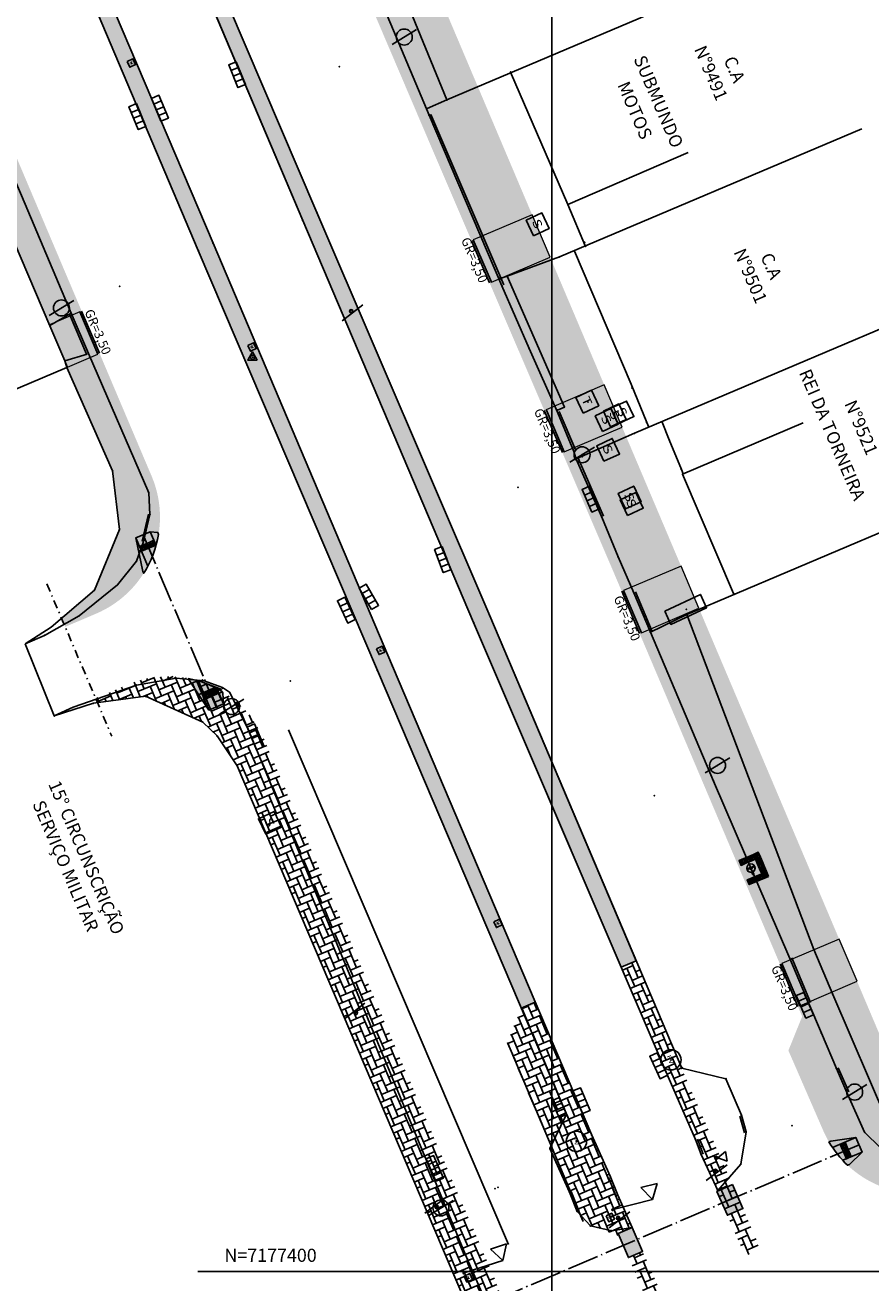
# Model space of a CAD drawing. Extents: x 676903 to 680124, y 7174048 to 7178367.
# Drawn here: x 677560 to 677624, y 7177399 to 7177495 of the extents above; entities that cross this region are included whole.
import ezdxf

# ---------------------------------------------------------------- set-up
doc = ezdxf.new("R2010")
doc.units = 0
doc.header["$LTSCALE"] = 0.1
doc.header["$MEASUREMENT"] = 0
doc.linetypes.add('418-037-C00_$0$ACAD_ISO04W100', pattern=[30, 24, -3, 0, -3])
doc.linetypes.add('418-038-C00_$0$DASHDOT', pattern=[25.4, 12.7, -6.35, 0, -6.35])
doc.layers.get('0').update_dxf_attribs({"color": 1})
for name, color, linetype in [('418-001-S00_$0$CADASTRO', 251, 'Continuous'), ('418-001-S00_$0$EIXO', 251, 'Continuous'), ('418-001-S00_$0$S-BLOBO_EXIST', 251, 'Continuous'), ('418-001-S00_$0$S-BR-HATCH', 251, 'Continuous'), ('418-001-S00_$0$S-CAIXA', 251, 'Continuous'), ('418-001-S00_$0$S-CALV', 251, 'Continuous'), ('418-001-S00_$0$S-CALÇADA', 251, 'Continuous'), ('418-001-S00_$0$S-CX-URBS', 251, 'Continuous'), ('418-001-S00_$0$S-DIVISA', 251, 'Continuous'), ('418-001-S00_$0$S-ESTACAO', 251, 'Continuous'), ('418-001-S00_$0$S-GRADIL', 251, 'Continuous'), ('418-001-S00_$0$S-GUIA-DEF', 251, 'Continuous'), ('418-001-S00_$0$S-GUIADEF', 251, 'Continuous'), ('418-001-S00_$0$S-GUIAREB', 251, 'Continuous'), ('418-001-S00_$0$S-MFIO', 251, 'Continuous'), ('418-001-S00_$0$S-MURO', 251, 'Continuous'), ('418-001-S00_$0$S-NUMERO-PREDIAL', 251, 'Continuous'), ('418-001-S00_$0$S-PLACA', 251, 'Continuous'), ('418-001-S00_$0$S-PONTOCOTA', 251, 'Continuous'), ('418-001-S00_$0$S-PORTG', 251, 'Continuous'), ('418-001-S00_$0$S-POSTE', 251, 'Continuous'), ('418-001-S00_$0$S-PV_ESG', 251, 'Continuous'), ('418-001-S00_$0$S-SEMAFORO', 251, 'Continuous'), ('418-001-S00_$0$TAPUME', 251, 'Continuous'), ('418-003-S00_$0$malha-lin', 252, 'Continuous'), ('418-003-S00_$0$malha-txt', 251, 'Continuous'), ('418-037-C00_$0$01', 2, 'Continuous'), ('418-037-C00_$0$02', 102, 'Continuous'), ('418-037-C00_$0$C-RAMPA', 102, 'Continuous'), ('418-037-C00_$0$COTAS', 24, 'Continuous'), ('418-037-C00_$0$G-GUIAS REBAIXADAS', 170, 'Continuous'), ('418-037-C00_$0$G-RAMPAS', 1, 'Continuous'), ('418-037-C00_$0$hachura_rampa', 255, 'Continuous'), ('418-037-C00_$0$lixeira', 105, 'Continuous'), ('418-037-C00_$0$wipeout', 105, 'Continuous'), ('418-038-C00_$0$F-PLACA_PRET', 250, 'Continuous'), ('418-038-C00_$0$G_LIMITE_EMBOC', 2, '418-038-C00_$0$DASHDOT'), ('418-038-C00_$0$H-PAVER PESADO', 252, 'Continuous'), ('418-038-C00_$0$HA-CALÇADA-CLARO', 251, 'Continuous'), ('INSERÇÃO', 1, 'Continuous')]:
    doc.layers.add(name, color=color, linetype=linetype)
doc.layers.add('418-038-C00_$0$c-grama', color=7, linetype='Continuous', true_color=0xd8e58c)
doc.layers.add('418-038-C00_$0$GRAMA', color=7, linetype='Continuous', true_color=0xd8e58c)
doc.layers.add('418-038-C00_$0$h-paver-pesado', color=251, linetype='Continuous', lineweight=0)
doc.layers.add('418-038-C00_$0$poli-grama', color=95, linetype='Continuous', plot=False)
doc.styles.add('418-001-S00_$0$ROMANS', font='romans')
doc.styles.add('418-001-S00_$0$Standard', font='arial.ttf')
doc.styles.add('418-003-S00_$0$STANDARD', font='arial.ttf')
doc.styles.add('418-037-C00_$0$Standard', font='arial.ttf')
pattern_1 = [(23.031825612, (0, 0), (0.268755013354, 0.666257264724), [1.524, -0.508]), (113.031825612, (0.4675, 0.19875), (0.268755013354, 0.666257264724), [1.524, -0.508])]
pattern_2 = [(23.076976, (677982.4214, 7176586.9295), (0.2682299, 0.66646884), [1.524, -0.508]), (113.076976, (677982.88873, 7176587.12863), (0.2682299, 0.66646884), [1.524, -0.508])]
pattern_3 = [(202.8904, (677602.37157, 7177403.80346), (-0.270399, -0.665592), [1.524, -0.508]), (292.8904, (677601.90357, 7177403.60586), (-0.270399, -0.665592), [1.524, -0.508])]

# ---------------------------------------------------------------- blocks, each defined once
blk = doc.blocks.new('418-001-S00_$0$BLOBO')
at = {"layer": '418-001-S00_$0$S-BLOBO_EXIST'}
for p, q in [((-0.46875, -0.625), (-0.46875, 0)), ((0, -0.625), (0, 0)), ((0.46875, -0.625), (0.46875, 0))]:
    blk.add_line(p, q, dxfattribs=at)
blk.add_lwpolyline([(-0.9375, 0), (0.9375, 0), (0.9375, -0.625), (-0.9375, -0.625)], close=True, dxfattribs=at)
blk = doc.blocks.new('418-001-S00_$0$ESTACAO')
at = {"layer": '418-001-S00_$0$S-ESTACAO'}
blk.add_lwpolyline([(0.365, -0.211), (0, 0.421), (-0.365, -0.211)], close=True, dxfattribs=at)
blk.add_circle((0, 0), 0.158, dxfattribs=at)
blk = doc.blocks.new('418-001-S00_$0$POSTE')
at = {"layer": '418-001-S00_$0$S-POSTE'}
blk.add_line((936, 571), (-936, -571), dxfattribs=at)
blk.add_ellipse((0, 0), major_axis=(-431, 431), ratio=1, start_param=1.570796324696593, end_param=7.853981631876179, dxfattribs=at)
blk = doc.blocks.new('418-001-S00_$0$PL')
at = {"layer": '418-001-S00_$0$S-PLACA'}
blk.add_line((-0.697, -0.735), (0.893, 0.478), dxfattribs=at)
blk.add_circle((0, 0), 0.135, dxfattribs=at)
blk = doc.blocks.new('418-001-S00_$0$PLACA')
at = {"layer": '418-001-S00_$0$S-BR-HATCH'}
blk.add_blockref('418-001-S00_$0$PL', (0, 0), dxfattribs=at)
blk = doc.blocks.new('418-001-S00_$0$CX-S')
at = {"layer": '418-001-S00_$0$S-CAIXA'}
blk.add_lwpolyline([(0.656, -0.656), (-0.656, -0.656), (-0.656, 0.656), (0.656, 0.656), (0.656, -0.656)], dxfattribs=at)
at = {"layer": '418-001-S00_$0$S-CAIXA', "style": '418-001-S00_$0$ROMANS', "width": 1.281}
blk.add_text('S', height=0.656, dxfattribs=at).set_placement((-0.393, -0.333))
blk = doc.blocks.new('418-001-S00_$0$CX-URBS')
at = {"layer": '418-001-S00_$0$S-CX-URBS', "color": 230}
blk.add_lwpolyline([(-242, -239), (238, -239), (238, 241), (-242, 241)], close=True, dxfattribs=at)
at = {"layer": '418-001-S00_$0$S-CX-URBS', "color": 230, "style": '418-001-S00_$0$ROMANS', "width": 1.1614}
blk.add_text('U', height=262, rotation=0.41176, dxfattribs=at).set_placement((-164, -129))
blk = doc.blocks.new('418-001-S00_$0$PV')
at = {"layer": '418-001-S00_$0$S-PV_ESG', "color": 230}
blk.add_circle((-2, 2), 774, dxfattribs=at)
at = {"layer": '418-001-S00_$0$S-PV_ESG', "color": 230, "style": '418-001-S00_$0$ROMANS', "width": 1.281}
blk.add_text('PV', height=328.1, rotation=356.84032, dxfattribs=at).set_placement((-400, -175))
blk = doc.blocks.new('418-001-S00_$0$semap')
at = {"layer": '418-001-S00_$0$S-SEMAFORO'}
for p, q in [((0.685, 0.497), (0.099, 0.002)), ((0.099, 0.002), (0.821, -0.258)), ((0.821, -0.258), (0.685, 0.497))]:
    blk.add_line(p, q, dxfattribs=at)
blk.add_circle((0, 0), 0.0986, dxfattribs=at)
blk = doc.blocks.new('418-001-S00_$0$TOTEN')
at = {"layer": '418-001-S00_$0$S-CAIXA'}
blk.add_lwpolyline([(-593, -1549), (532, -1549), (532, 1451), (-593, 1451)], close=True, dxfattribs=at)
blk = doc.blocks.new('418-001-S00_$0$CX-F')
at = {"layer": '418-001-S00_$0$S-CAIXA'}
blk.add_lwpolyline([(0.619, -0.693), (-0.693, -0.693), (-0.693, 0.619), (0.619, 0.619), (0.619, -0.693)], dxfattribs=at)
at = {"layer": '418-001-S00_$0$S-PV_ESG', "style": '418-001-S00_$0$ROMANS', "width": 1.281}
blk.add_text('T', height=0.656, dxfattribs=at).set_placement((-0.43, -0.37))
blk = doc.blocks.new('418-001-S00_$0$SEMAFORO')
at = {"layer": '418-001-S00_$0$S-SEMAFORO'}
for p, q in [((0.053, 0), (3.158, -0.028)), ((2.508, -1.131), (3.158, -0.028)), ((3.158, -0.028), (3.787, -1.142)), ((3.787, -1.142), (2.508, -1.131))]:
    blk.add_line(p, q, dxfattribs=at)
blk.add_circle((0, 0), 0.0493, dxfattribs=at)
blk = doc.blocks.new('418-001-S00_$0$PONTO')
blk.add_point((0, 0))
blk = doc.blocks.new('418-001-S00_')
at = {"layer": '418-001-S00_$0$S-CALV'}
for p, q in [((677610.393, 7177485.337), (677601.217, 7177481.362)), ((677607.229, 7177464.738), (677607.382, 7177464.378)), ((677619.168, 7177464.727), (677609.971, 7177460.803))]:
    blk.add_line(p, q, dxfattribs=at)
for points in [[(677601.217, 7177481.362), (677596.84, 7177491.467)], [(677606.044, 7177467.661), (677601.72, 7177477.802)], [(677609.971, 7177460.803), (677613.853, 7177451.704)], [(677609.971, 7177460.803), (677613.853, 7177451.704)]]:
    blk.add_lwpolyline(points, dxfattribs=at)
at = {"layer": '418-001-S00_$0$S-CALÇADA'}
for p, q in [((677591.987, 7177489.346), (677590.469, 7177488.698)), ((677600.588, 7177477.376), (677596.591, 7177475.913)), ((677563.326, 7177473.07), (677561.69, 7177472.144)), ((677564.55, 7177469.95), (677562.834, 7177469.434)), ((677606.299, 7177463.919), (677601.856, 7177461.962)), ((677610.3, 7177450.093), (677607.516, 7177448.752))]:
    blk.add_line(p, q, dxfattribs=at)
blk.add_lwpolyline([(677600.414, 7177465.684), (677600.954, 7177465.918), (677596.591, 7177475.913), (677596.059, 7177475.715)], dxfattribs=at)
at = {"layer": '418-001-S00_$0$S-DIVISA'}
for points in [[(677615.051, 7177499.127), (677591.987, 7177489.346)], [(677623.644, 7177487.151), (677600.588, 7177477.376)], [(677629.346, 7177473.69), (677606.299, 7177463.919)], [(677540.019, 7177459.201), (677562.989, 7177468.948)], [(677633.338, 7177459.862), (677610.3, 7177450.093)]]:
    blk.add_lwpolyline(points, dxfattribs=at)
at = {"layer": '418-001-S00_$0$S-GRADIL'}
blk.add_line((677609.873, 7177461.158), (677610.016, 7177460.822), dxfattribs=at)
for points in [[(677608.954, 7177463.412), (677608.413, 7177464.764)], [(677619.981, 7177424.564), (677610.3, 7177450.093)], [(677621.426, 7177421.128), (677625.615, 7177411.356), (677628.236, 7177410.434), (677649.053, 7177419.5)]]:
    blk.add_lwpolyline(points, dxfattribs=at)
at = {"layer": '418-001-S00_$0$S-GUIA-DEF'}
for points in [[(677568.731, 7177455.694), (677569.223, 7177457.741)], [(677568.831, 7177455.669), (677569.322, 7177457.717)], [(677574.817, 7177444.385), (677573.41, 7177444.91)], [(677574.87, 7177444.525), (677573.462, 7177445.051)], [(677622.505, 7177413.637), (677621.7, 7177415.467)], [(677622.643, 7177413.697), (677621.837, 7177415.527)], [(677604.89, 7177405.726), (677604.327, 7177407.169)], [(677605.017, 7177405.815), (677604.453, 7177407.258)], [(677601.336, 7177406.051), (677601.924, 7177404.575)], [(677601.475, 7177406.107), (677602.064, 7177404.63)]]:
    blk.add_lwpolyline(points, dxfattribs=at)
at = {"layer": '418-001-S00_$0$S-GUIADEF'}
for points in [[(677614.691, 7177410.574), (677614.324, 7177411.833)], [(677614.818, 7177410.657), (677614.451, 7177411.915)], [(677614.818, 7177410.657), (677614.451, 7177411.915)], [(677610.948, 7177410.062), (677611.382, 7177408.92)], [(677610.948, 7177410.062), (677611.382, 7177408.92)], [(677611.104, 7177410.077), (677611.537, 7177408.935)]]:
    blk.add_lwpolyline(points, dxfattribs=at)
at = {"layer": '418-001-S00_$0$S-GUIAREB'}
for points in [[(677596.181, 7177475.174), (677590.622, 7177488.174)], [(677596.319, 7177475.233), (677590.76, 7177488.233)], [(677564.495, 7177469.958), (677563.189, 7177473.011)], [(677564.633, 7177470.017), (677563.326, 7177473.07)], [(677601.68, 7177462.541), (677600.424, 7177465.529)], [(677601.818, 7177462.599), (677600.563, 7177465.587)], [(677603.804, 7177457.536), (677601.859, 7177461.955)], [(677603.942, 7177457.597), (677601.996, 7177462.015)], [(677607.516, 7177448.752), (677606.239, 7177451.764)], [(677607.654, 7177448.81), (677606.377, 7177451.823)], [(677619.587, 7177420.44), (677618.151, 7177423.855)], [(677619.725, 7177420.498), (677618.29, 7177423.913)]]:
    blk.add_lwpolyline(points, dxfattribs=at)
at = {"layer": '418-001-S00_$0$S-MFIO'}
for points in [[(677450.268, 7177793.971), (677451.56, 7177791.482), (677463.481, 7177764.589), (677478.939, 7177727.739), (677489.265, 7177698.283), (677488.454, 7177698.034), (677500.911, 7177667.58), (677514.878, 7177634.793), (677529.022, 7177602.373), (677529.022, 7177602.373), (677542.374, 7177570.993), (677555.736, 7177539.644), (677567.458, 7177512.112), (677580.985, 7177480.141), (677594.022, 7177449.495), (677608.867, 7177414.845)], [(677609.903, 7177415.495), (677595.25, 7177450.008), (677582.063, 7177480.753), (677568.512, 7177512.493), (677556.87, 7177540.153), (677543.473, 7177571.602), (677530.121, 7177602.832), (677530.121, 7177602.832), (677515.937, 7177635.52), (677501.759, 7177668.15), (677490.877, 7177701.021), (677485.643, 7177713.395), (677479.472, 7177728.01), (677472.679, 7177744.167), (677463.993, 7177764.829), (677452.401, 7177792.145), (677451.252, 7177794.727)], [(677604.453, 7177407.258), (677603.038, 7177410.382), (677587.832, 7177446.172), (677574.142, 7177478.408), (677560.843, 7177509.666), (677549.418, 7177536.394), (677535.784, 7177568.62), (677522.238, 7177600.321), (677508.849, 7177631.84), (677481.865, 7177695.159), (677469.388, 7177724.378), (677457.622, 7177751.841), (677448.431, 7177773.502), (677441.047, 7177790.056)], [(677453.991, 7177750.007), (677464.299, 7177725.96), (677468.51, 7177723.911), (677480.82, 7177694.91), (677493.879, 7177664.068), (677507.745, 7177631.457), (677521.142, 7177600.011), (677534.728, 7177567.984), (677548.286, 7177536.046), (677559.646, 7177509.394), (677573.017, 7177477.87), (677586.678, 7177445.82), (677601.118, 7177411.982), (677599.85, 7177409.367), (677601.336, 7177406.051)], [(677584.515, 7177502.693), (677587.72, 7177495.135), (677590.622, 7177488.174)], [(677556.887, 7177488.184), (677559.534, 7177482.051), (677563.326, 7177473.07)], [(677596.181, 7177475.174), (677598.251, 7177470.391), (677600.424, 7177465.529)], [(677564.633, 7177470.017), (677569.236, 7177459.391), (677569.322, 7177457.717)], [(677601.68, 7177462.541), (677601.859, 7177461.955)], [(677603.804, 7177457.536), (677605.041, 7177454.497), (677606.239, 7177451.764)], [(677568.831, 7177455.669), (677568.307, 7177454.178), (677566.851, 7177452.357), (677563.922, 7177449.993), (677561.272, 7177448.499), (677559.807, 7177447.856)], [(677607.516, 7177448.752), (677612.338, 7177437.402), (677618.151, 7177423.855)], [(677573.462, 7177445.051), (677571.337, 7177445.235), (677568.294, 7177444.721), (677563.461, 7177443.033), (677562.025, 7177442.36)], [(677574.87, 7177444.525), (677575.402, 7177444.172), (677576.808, 7177441.401), (677593.535, 7177400.963)], [(677619.587, 7177420.44), (677620.556, 7177418.168), (677621.7, 7177415.467)], [(677614.451, 7177411.915), (677613.277, 7177414.698), (677609.903, 7177415.495)], [(677613.277, 7177414.698), (677609.903, 7177415.495)], [(677610.948, 7177410.062), (677608.867, 7177414.845)], [(677629.003, 7177407.265), (677626.302, 7177408.212), (677623.852, 7177410.61), (677622.505, 7177413.637)], [(677611.382, 7177408.92), (677612.648, 7177406.178), (677614.422, 7177408.187), (677614.818, 7177410.657)], [(677612.648, 7177406.178), (677614.422, 7177408.187)], [(677601.924, 7177404.575), (677602.941, 7177403.471), (677604.566, 7177403.1), (677606.118, 7177403.345), (677605.017, 7177405.815)], [(677594.723, 7177398.214), (677593.535, 7177400.963)]]:
    blk.add_lwpolyline(points, dxfattribs=at)
at = {"layer": '418-001-S00_$0$S-MURO'}
for points in [[(677555.116, 7177487.525), (677561.691, 7177472.114)], [(677559.807, 7177447.856), (677561.797, 7177449.135), (677565.089, 7177451.964), (677566.996, 7177456.573), (677566.48, 7177461.057), (677562.989, 7177468.948)], [(677562.834, 7177469.434), (677562.989, 7177468.948)], [(677561.797, 7177449.135), (677565.089, 7177451.964), (677566.996, 7177456.573), (677566.48, 7177461.057)], [(677562.025, 7177442.36), (677565.022, 7177443.338), (677568.981, 7177443.865), (677573.352, 7177441.892), (677574.448, 7177440.838), (677575.978, 7177438.568), (677593.242, 7177398.017), (677591.714, 7177394.241), (677570.879, 7177385.385)], [(677565.022, 7177443.338), (677568.981, 7177443.865), (677573.352, 7177441.892)]]:
    blk.add_lwpolyline(points, dxfattribs=at)
at = {"layer": '418-001-S00_$0$S-PORTG'}
for points in [[(677601.217, 7177481.362), (677602.572, 7177478.175)], [(677562.834, 7177469.434), (677561.691, 7177472.114)], [(677606.044, 7177467.661), (677607.229, 7177464.738)], [(677608.954, 7177463.412), (677609.873, 7177461.158)], [(677608.954, 7177463.412), (677609.873, 7177461.158)], [(677562.025, 7177442.36), (677559.807, 7177447.856)], [(677619.981, 7177424.564), (677621.426, 7177421.128)], [(677619.981, 7177424.564), (677621.426, 7177421.128)]]:
    blk.add_lwpolyline(points, dxfattribs=at)
at = {"layer": '418-001-S00_$0$TAPUME'}
blk.add_lwpolyline([(677580.859, 7177516.456), (677591.987, 7177489.346)], dxfattribs=at)
at = {"layer": '418-001-S00_$0$CADASTRO', "xscale": 0.001, "yscale": 0.001, "zscale": 0.001}
for p in [(677588.733, 7177494.143), (677562.578, 7177473.48), (677602.298, 7177462.283), (677602.298, 7177462.283), (677575.562, 7177443.077), (677575.562, 7177443.077), (677612.634, 7177438.589), (677612.634, 7177438.589), (677623.096, 7177413.683), (677623.096, 7177413.683), (677591.532, 7177404.843)]:
    blk.add_blockref('418-001-S00_$0$POSTE', p, dxfattribs=at)
at = {"layer": '418-001-S00_$0$CADASTRO', "xscale": 0.001000000395674366, "yscale": 0.001000000395674366, "zscale": 0.001, "rotation": 294.9999951268886}
for name, p in [('418-001-S00_$0$CX-URBS', (677567.92, 7177492.149)), ('418-001-S00_$0$CX-URBS', (677577.125, 7177470.499)), ('418-001-S00_$0$TOTEN', (677610.26, 7177450.484)), ('418-001-S00_$0$CX-URBS', (677586.928, 7177447.354)), ('418-001-S00_$0$CX-URBS', (677595.881, 7177426.539)), ('418-001-S00_$0$PV', (677609.073, 7177416.135)), ('418-001-S00_$0$PV', (677601.865, 7177409.917)), ('418-001-S00_$0$CX-URBS', (677604.446, 7177404.109)), ('418-001-S00_$0$CX-URBS', (677593.622, 7177399.509))]:
    blk.add_blockref(name, p, dxfattribs=at)
at = {"layer": '418-001-S00_$0$CADASTRO'}
for name, p, rotation in [('418-001-S00_$0$BLOBO', (677576.266, 7177491.385), 291.853241645631), ('418-001-S00_$0$BLOBO', (677568.657, 7177488.192), 292.282959991923), ('418-001-S00_$0$BLOBO', (677569.801, 7177488.59), 112.6160005338489), ('418-001-S00_$0$CX-S', (677598.916, 7177479.855), 294.9999999975739), ('418-001-S00_$0$CX-F', (677602.742, 7177466.315), 294.9999999975739), ('418-001-S00_$0$CX-S', (677604.796, 7177465.29), 294.9999999975739), ('418-001-S00_$0$CX-S', (677605.377, 7177465.51), 294.9999999975739), ('418-001-S00_$0$CX-S', (677604.171, 7177464.932), 294.9999999975739), ('418-001-S00_$0$CX-S', (677604.284, 7177462.658), 294.9999999975739), ('418-001-S00_$0$BLOBO', (677603.247, 7177459.017), 293.5222677026288), ('418-001-S00_$0$CX-S', (677605.925, 7177459.022), 294.9999999975739), ('418-001-S00_$0$CX-S', (677606.088, 7177458.535), 294.9999999975739), ('418-001-S00_$0$BLOBO', (677591.961, 7177454.397), 290.6001829478431), ('418-001-S00_$0$BLOBO', (677585.762, 7177451.289), 120.2082642761362), ('418-001-S00_$0$BLOBO', (677584.593, 7177450.561), 295.0789940317961), ('418-001-S00_$0$BLOBO', (677577.104, 7177440.654), 112.8663830902885), ('418-001-S00_$0$CX-S', (677578.483, 7177434.211), 294.9999999975739), ('418-001-S00_$0$BLOBO', (677619.581, 7177420.425), 293.5171110824733), ('418-001-S00_$0$PLACA', (677585.032, 7177419.713), 179.9998479370013), ('418-001-S00_$0$BLOBO', (677608.424, 7177415.812), 294.6194818801609), ('418-001-S00_$0$BLOBO', (677600.932, 7177412.41), 293.37730938048), ('418-001-S00_$0$BLOBO', (677601.966, 7177412.901), 112.9047712625572), ('418-001-S00_$0$BLOBO', (677590.773, 7177407.729), 113.732122318618), ('418-001-S00_$0$PLACA', (677591.2, 7177404.915), 179.9998479370013)]:
    blk.add_blockref(name, p, dxfattribs=dict(at, rotation=rotation))
for name, p in [('418-001-S00_$0$PLACA', (677584.681, 7177473.235)), ('418-001-S00_$0$PLACA', (677584.681, 7177473.235)), ('418-001-S00_$0$ESTACAO', (677577.157, 7177469.71)), ('418-001-S00_$0$ESTACAO', (677577.157, 7177469.71)), ('418-001-S00_$0$ESTACAO', (677577.157, 7177469.71)), ('418-001-S00_$0$ESTACAO', (677577.157, 7177469.71)), ('418-001-S00_$0$semap', (677612.557, 7177408.66)), ('418-001-S00_$0$PLACA', (677612.475, 7177407.661)), ('418-001-S00_$0$PLACA', (677612.475, 7177407.661)), ('418-001-S00_$0$PLACA', (677605.053, 7177404.072)), ('418-001-S00_$0$PLACA', (677605.053, 7177404.072))]:
    blk.add_blockref(name, p, dxfattribs=at)
for p, xscale, yscale, rotation in [((677604.622, 7177404.7), -1, 0.9999999992721346, 193.6848522130683), ((677593.261, 7177399.864), -1.000000000000001, 0.9999999995501893, 197.5229722460616)]:
    blk.add_blockref('418-001-S00_$0$SEMAFORO', p, dxfattribs=dict(at, xscale=xscale, yscale=yscale, rotation=rotation))
at = {"layer": '418-001-S00_$0$EIXO'}
for p in [(677583.771, 7177491.876), (677567.03, 7177475.138), (677597.42, 7177459.79), (677580.031, 7177445.038), (677607.812, 7177436.272), (677618.306, 7177411.119), (677595.649, 7177406.313), (677595.889, 7177406.408)]:
    blk.add_blockref('418-001-S00_$0$PONTO', p, dxfattribs=at)
at = {"layer": '418-001-S00_$0$S-PONTOCOTA'}
for p in [(677588.733, 7177494.143), (677567.92, 7177492.149), (677576.266, 7177491.385), (677596.84, 7177491.467), (677591.987, 7177489.346), (677568.657, 7177488.192), (677569.801, 7177488.59), (677590.622, 7177488.174), (677590.688, 7177488.184), (677601.217, 7177481.362), (677582.063, 7177480.753), (677580.985, 7177480.141), (677598.916, 7177479.855), (677574.142, 7177478.408), (677602.487, 7177478.486), (677573.017, 7177477.87), (677602.572, 7177478.175), (677600.588, 7177477.376), (677596.018, 7177475.758), (677596.059, 7177475.715), (677596.591, 7177475.913), (677596.181, 7177475.174), (677562.578, 7177473.48), (677563.326, 7177473.07), (677584.681, 7177473.235), (677561.69, 7177472.144), (677564.633, 7177470.017), (677577.125, 7177470.499), (677598.251, 7177470.391), (677562.86, 7177469.475), (677562.989, 7177468.948), (677577.157, 7177469.71), (677577.157, 7177469.71), (677606.095, 7177467.376), (677600.954, 7177465.918), (677602.742, 7177466.315), (677600.414, 7177465.684), (677600.424, 7177465.529), (677604.171, 7177464.932), (677604.796, 7177465.29), (677605.378, 7177465.51), (677607.229, 7177464.738), (677606.299, 7177463.919), (677608.954, 7177463.412), (677601.68, 7177462.541), (677602.298, 7177462.283), (677602.329, 7177462.131), (677604.284, 7177462.658), (677601.859, 7177461.955), (677609.873, 7177461.158), (677566.48, 7177461.057), (677609.97, 7177460.803), (677569.236, 7177459.391), (677603.247, 7177459.017), (677605.925, 7177459.022), (677606.088, 7177458.535), (677569.279, 7177457.596), (677569.322, 7177457.717), (677603.804, 7177457.536), (677566.996, 7177456.573), (677568.831, 7177455.669), (677568.908, 7177455.776), (677591.961, 7177454.397), (677605.041, 7177454.497), (677568.307, 7177454.178), (677565.089, 7177451.964), (677566.851, 7177452.357), (677606.239, 7177451.764), (677613.853, 7177451.704), (677584.593, 7177450.561), (677585.762, 7177451.289), (677563.922, 7177449.993), (677595.251, 7177450.008), (677610.26, 7177450.484), (677610.3, 7177450.093), (677561.797, 7177449.135), (677594.022, 7177449.495), (677607.516, 7177448.752), (677561.272, 7177448.499), (677586.928, 7177447.354), (677586.678, 7177445.82), (677587.832, 7177446.172), (677571.337, 7177445.235), (677573.337, 7177445.109), (677573.462, 7177445.051), (677568.294, 7177444.721), (677568.981, 7177443.865), (677574.87, 7177444.525), (677574.876, 7177444.478), (677575.401, 7177444.172), (677563.461, 7177443.033), (677565.022, 7177443.338), (677575.562, 7177443.077), (677562.025, 7177442.36), (677573.352, 7177441.892), (677576.808, 7177441.401), (677574.447, 7177440.839), (677577.104, 7177440.654), (677575.978, 7177438.568), (677612.634, 7177438.589), (677612.338, 7177437.402), (677578.483, 7177434.211), (677595.881, 7177426.539), (677618.151, 7177423.855), (677619.981, 7177424.564), (677621.426, 7177421.128), (677619.581, 7177420.426), (677619.587, 7177420.439), (677585.032, 7177419.713), (677620.556, 7177418.168), (677609.073, 7177416.135), (677608.424, 7177415.812), (677609.903, 7177415.495), (677609.954, 7177415.535), (677621.7, 7177415.467), (677608.827, 7177414.885), (677608.867, 7177414.846), (677613.277, 7177414.698), (677622.505, 7177413.637), (677623.096, 7177413.683), (677600.932, 7177412.41), (677601.966, 7177412.901), (677601.118, 7177411.982), (677614.45, 7177411.915), (677603.038, 7177410.382), (677614.818, 7177410.657), (677623.852, 7177410.61), (677599.84, 7177409.391), (677599.85, 7177409.367), (677601.865, 7177409.917), (677610.948, 7177410.062), (677611.382, 7177408.92), (677612.557, 7177408.659), (677590.773, 7177407.729), (677612.475, 7177407.661), (677614.422, 7177408.187), (677604.453, 7177407.258), (677601.336, 7177406.051), (677601.372, 7177406.074), (677605.017, 7177405.815), (677612.648, 7177406.178), (677591.2, 7177404.915), (677591.532, 7177404.843), (677601.924, 7177404.574), (677604.622, 7177404.7), (677604.446, 7177404.109), (677605.053, 7177404.072), (677602.941, 7177403.471), (677604.566, 7177403.1), (677606.118, 7177403.345), (677593.535, 7177400.963), (677593.261, 7177399.864), (677593.622, 7177399.509)]:
    blk.add_blockref('418-001-S00_$0$PONTO', p, dxfattribs=at)
at = {"layer": '418-001-S00_$0$S-NUMERO-PREDIAL', "style": '418-001-S00_$0$Standard'}
for s, p in [('N°9491', (677610.823, 7177493.223)), ('SUBMUNDO', (677606.211, 7177492.478)), ('C.A', (677613.08, 7177492.41)), ('MOTOS', (677604.968, 7177490.489)), ('N°9501', (677613.836, 7177477.752)), ('C.A', (677615.89, 7177477.418)), ('REI DA TORNEIRA', (677618.826, 7177468.549)), ('N°9521', (677622.288, 7177466.186)), ('15° CIRCUNSCRIÇÃO ', (677561.551, 7177437.166)), ('SERVIÇO MILITAR', (677560.342, 7177435.657))]:
    blk.add_text(s, height=0.972, rotation=293.22397, dxfattribs=at).set_placement(p)
blk = doc.blocks.new('418-038-C00_')
at = {"layer": '418-038-C00_$0$GRAMA'}
blk.add_hatch(color=256, dxfattribs=at).paths.add_polyline_path([(677606.429, 7177423.679), (677595.251, 7177450.007), (677582.063, 7177480.753), (677568.512, 7177512.493), (677556.87, 7177540.153), (677556.021, 7177542.147), (677554.873, 7177541.66), (677561.659, 7177525.732), (677580.985, 7177480.141), (677594.022, 7177449.495), (677605.285, 7177423.194)])
at = {"layer": '418-038-C00_$0$H-PAVER PESADO'}
for points in [[(677599.857, 7177477.358), (677598.491, 7177480.579), (677594.001, 7177478.668), (677595.381, 7177475.451)], [(677565.353, 7177469.96), (677563.981, 7177473.18), (677561.66, 7177472.188), (677563.032, 7177468.967)], [(677605.356, 7177464.391), (677603.99, 7177467.612), (677599.554, 7177465.722), (677600.933, 7177462.507)], [(677611.213, 7177450.577), (677609.848, 7177453.798), (677605.462, 7177451.929), (677606.829, 7177448.709)], [(677623.278, 7177422.126), (677621.912, 7177425.347), (677617.538, 7177423.484), (677618.906, 7177420.263)]]:
    blk.add_hatch(color=256, dxfattribs=at).paths.add_polyline_path(points)
at = {"layer": '418-038-C00_$0$HA-CALÇADA-CLARO'}
h = blk.add_hatch(dxfattribs=at)
h.set_pattern_fill('AR-HBONE', color=256, scale=0.005, angle=45, style=0)
h.set_pattern_definition(pattern_1)
edge = h.paths.add_edge_path()
edge.add_line((677633.942, 7177412.86), (677628.236, 7177410.434))
edge.add_line((677628.236, 7177410.434), (677549.74, 7177595.548))
edge.add_line((677549.74, 7177595.548), (677550.685, 7177598.145))
edge.add_line((677550.685, 7177598.145), (677554.1, 7177599.59))
edge.add_line((677554.1, 7177599.59), (677552.08, 7177604.361))
edge.add_line((677552.08, 7177604.361), (677547.679, 7177602.484))
edge.add_arc((677550.817, 7177595.125), 8, 113.09856, 203.14937)
edge.add_line((677543.461, 7177591.98), (677544.705, 7177589.071))
edge.add_line((677544.705, 7177589.071), (677547.334, 7177588.009))
edge.add_line((677547.334, 7177588.009), (677552.671, 7177575.527))
edge.add_line((677552.671, 7177575.527), (677566.079, 7177544.052))
edge.add_line((677566.079, 7177544.052), (677577.719, 7177516.396))
edge.add_line((677577.719, 7177516.396), (677591.256, 7177484.687))
edge.add_line((677591.256, 7177484.687), (677604.448, 7177453.933))
edge.add_line((677604.448, 7177453.933), (677619.09, 7177419.445))
edge.add_line((677619.09, 7177419.445), (677618.04, 7177416.846))
edge.add_line((677618.04, 7177416.846), (677620.702, 7177410.731))
edge.add_arc((677628.037, 7177413.924), 8, 203.52187, 293.09856)
edge.add_line((677631.175, 7177406.566), (677635.782, 7177408.53))
edge.add_line((677635.782, 7177408.53), (677633.942, 7177412.86))
h = blk.add_hatch(dxfattribs=at)
h.set_pattern_fill('AR-HBONE', color=256, scale=0.005, angle=45, style=0)
h.set_pattern_definition(pattern_2)
h.paths.add_polyline_path([(677569.458, 7177460.652), (677550.443, 7177505.481), (677539.084, 7177532.132), (677527.37, 7177559.727), (677524.851, 7177558.372), (677544.371, 7177513.023), (677563.032, 7177468.967), (677566.48, 7177461.057), (677566.996, 7177456.573), (677565.089, 7177451.964), (677562.588, 7177449.815), (677562.868, 7177449.161), (677565.232, 7177450.169, 0.413633)])
h = blk.add_hatch(dxfattribs=at)
h.set_pattern_fill('AR-HBONE', color=256, scale=0.005, angle=45, style=0)
h.set_pattern_definition(pattern_2)
h.paths.add_polyline_path([(677598.77, 7177420.427), (677587.832, 7177446.171), (677574.142, 7177478.408), (677561.513, 7177508.092), (677560.398, 7177507.621), (677573.017, 7177477.87), (677586.678, 7177445.82), (677597.664, 7177420.075), (677597.607, 7177419.933)])
h = blk.add_hatch(dxfattribs=at)
h.set_pattern_fill('AR-HBONE', color=256, scale=0.005, angle=45, style=0)
h.set_pattern_definition(pattern_1)
edge = h.paths.add_edge_path()
edge.add_line((677565.325, 7177443.378), (677568.981, 7177443.865))
edge.add_line((677568.981, 7177443.865), (677573.352, 7177441.892))
edge.add_line((677573.352, 7177441.892), (677574.448, 7177440.839))
edge.add_line((677574.448, 7177440.839), (677575.978, 7177438.568))
edge.add_line((677575.978, 7177438.568), (677593.242, 7177398.017))
edge.add_line((677593.242, 7177398.017), (677591.714, 7177394.241))
edge.add_line((677591.714, 7177394.241), (677586.705, 7177392.112))
edge.add_line((677586.705, 7177392.112), (677588.554, 7177387.761))
edge.add_line((677588.554, 7177387.761), (677591.406, 7177388.977))
edge.add_arc((677588.267, 7177396.336), 8, 293.09856, 383.35511)
edge.add_line((677595.612, 7177399.507), (677591.928, 7177408.037))
edge.add_line((677591.928, 7177408.037), (677578.07, 7177440.513))
edge.add_arc((677570.712, 7177437.373), 8, 23.10923, 113.09856)
edge.add_line((677567.574, 7177444.732), (677565.183, 7177443.712))
edge.add_line((677565.183, 7177443.712), (677565.325, 7177443.378))
h = blk.add_hatch(dxfattribs=at)
h.set_pattern_fill('AR-HBONE', color=256, scale=0.005, angle=45, style=0)
h.set_pattern_definition(pattern_2)
edge = h.paths.add_edge_path()
edge.add_line((677615.692, 7177402.195), (677609.903, 7177415.495))
edge.add_line((677609.903, 7177415.495), (677606.429, 7177423.679))
edge.add_line((677606.429, 7177423.679), (677605.285, 7177423.194))
edge.add_line((677605.285, 7177423.194), (677614.497, 7177401.684))
edge.add_arc((677615.094, 7177401.94), 0.65, 203.27279, 383.10395)
h = blk.add_hatch(dxfattribs=at)
h.set_pattern_fill('AR-HBONE', color=256, scale=0.005, angle=45, style=0)
h.set_pattern_definition(pattern_3)
h.paths.add_polyline_path([(677597.664, 7177420.075), (677598.728, 7177420.527), (677603.038, 7177410.382), (677606.117, 7177403.345), (677605.043, 7177402.896), (677605.132, 7177402.692), (677602.372, 7177403.803), (677596.607, 7177417.457)])
h = blk.add_hatch(dxfattribs=at)
h.set_pattern_fill('AR-HBONE', color=256, scale=0.005, angle=45, style=0)
h.set_pattern_definition(pattern_3)
edge = h.paths.add_edge_path()
edge.add_line((677606.917, 7177401.527), (677608.12, 7177398.793))
edge.add_arc((677607.571, 7177398.551), 0.6, -157.55542, 23.75236, ccw=False)
edge.add_line((677607.016, 7177398.322), (677605.839, 7177401.053))
edge.add_line((677605.839, 7177401.053), (677606.917, 7177401.527))
at = {"layer": '418-038-C00_$0$c-grama'}
for p, q in [((677597.664, 7177420.075), (677598.728, 7177420.527)), ((677596.607, 7177417.457), (677602.372, 7177403.803))]:
    blk.add_line(p, q, dxfattribs=at)
at = {"layer": '418-038-C00_$0$F-PLACA_PRET'}
blk.add_lwpolyline([(677596.689, 7177402.059), (677579.91, 7177441.298)], dxfattribs=at)
at = {"layer": '418-038-C00_$0$G_LIMITE_EMBOC', "ltscale": 0.5}
blk.add_lwpolyline([(677561.466, 7177452.43), (677566.417, 7177440.818)], dxfattribs=at)
at = {"layer": '418-038-C00_$0$h-paver-pesado'}
for points in [[(677599.857, 7177477.358), (677598.491, 7177480.579), (677594.001, 7177478.668), (677595.381, 7177475.451)], [(677565.353, 7177469.96), (677563.981, 7177473.18), (677561.66, 7177472.188), (677563.032, 7177468.967)], [(677605.356, 7177464.391), (677603.99, 7177467.612), (677599.554, 7177465.722), (677600.934, 7177462.507)], [(677605.356, 7177464.391), (677603.99, 7177467.612), (677599.554, 7177465.722), (677600.933, 7177462.507)], [(677611.213, 7177450.577), (677609.848, 7177453.798), (677605.462, 7177451.929), (677606.829, 7177448.709)], [(677623.278, 7177422.126), (677621.912, 7177425.347), (677617.538, 7177423.484), (677618.906, 7177420.263)]]:
    blk.add_lwpolyline(points, close=True, dxfattribs=at)
at = {"layer": '418-038-C00_$0$poli-grama'}
blk.add_lwpolyline([(677606.429, 7177423.679), (677595.251, 7177450.007), (677582.063, 7177480.753), (677568.512, 7177512.493), (677556.87, 7177540.153), (677556.021, 7177542.147), (677554.873, 7177541.66), (677561.659, 7177525.732), (677580.985, 7177480.141), (677594.022, 7177449.495), (677605.285, 7177423.194)], close=True, dxfattribs=at)
blk = doc.blocks.new('418-037-C00_$0$podo')
at = {"layer": '418-037-C00_$0$01', "color": 24}
for centre in [(0.05, 0.35), (0.05, 0.25), (0.05, 0.15), (0.05, 0.05), (0.15, 0.35), (0.15, 0.25), (0.15, 0.15), (0.15, 0.05), (0.25, 0.35), (0.25, 0.25), (0.25, 0.15), (0.25, 0.05), (0.35, 0.35), (0.35, 0.25), (0.35, 0.15), (0.35, 0.05), (0.45, 0.35), (0.45, 0.25), (0.45, 0.15), (0.45, 0.05), (0.55, 0.35), (0.55, 0.25), (0.55, 0.15), (0.55, 0.05), (0.65, 0.35), (0.65, 0.25), (0.65, 0.15), (0.65, 0.05), (0.75, 0.35), (0.75, 0.25), (0.75, 0.15), (0.75, 0.05), (0.85, 0.35), (0.85, 0.25), (0.85, 0.15), (0.85, 0.05), (0.95, 0.35), (0.95, 0.25), (0.95, 0.15), (0.95, 0.05), (1.05, 0.35), (1.05, 0.25), (1.05, 0.15), (1.05, 0.05), (1.15, 0.35), (1.15, 0.25), (1.15, 0.15), (1.15, 0.05)]:
    blk.add_circle(centre, 0.015, dxfattribs=at)
at = {"layer": '418-037-C00_$0$02', "color": 24}
blk.add_line((1.2, 0), (0, 0), dxfattribs=at)
at = {"layer": '418-037-C00_$0$C-RAMPA', "color": 24}
for points in [[(0.4, 0.4), (0.4, 0), (0, 0), (0, 0.4)], [(0.8, 0.4), (0.8, 0), (0.4, 0), (0.4, 0.4)], [(1.2, 0.4), (1.2, 0), (0.8, 0), (0.8, 0.4)]]:
    blk.add_lwpolyline(points, close=True, dxfattribs=at)
blk = doc.blocks.new('418-037-C00_$0$lixo2')
at = {"layer": '418-037-C00_$0$01', "color": 24}
for centre in [(-0.091, 0.342), (-0.052, 0.25), (-0.012, 0.158), (0.002, 0.381), (0.027, 0.066), (0.041, 0.289), (0.08, 0.197), (0.094, 0.42), (0.119, 0.105), (0.133, 0.328), (0.172, 0.236), (0.186, 0.459), (0.211, 0.144), (0.225, 0.367), (0.264, 0.275), (0.278, 0.498), (0.303, 0.183), (0.317, 0.406), (0.356, 0.314), (0.37, 0.537), (0.395, 0.222), (0.409, 0.445), (0.448, 0.353), (0.462, 0.576), (0.487, 0.261), (0.501, 0.484), (0.54, 0.392), (0.554, 0.615), (0.579, 0.3), (0.593, 0.523), (0.632, 0.431), (0.646, 0.654), (0.671, 0.339), (0.685, 0.562), (0.724, 0.47), (0.738, 0.693), (0.763, 0.378), (0.777, 0.601), (0.816, 0.509), (0.83, 0.732), (0.855, 0.417), (0.869, 0.64), (0.908, 0.548), (0.922, 0.771), (0.947, 0.456), (0.961, 0.679), (1, 0.587), (1.014, 0.81), (1.039, 0.495), (1.053, 0.718), (1.092, 0.626), (1.106, 0.849), (1.131, 0.534), (1.145, 0.757), (1.17, 0.442), (1.184, 0.665), (1.199, 0.888), (1.209, 0.35), (1.223, 0.573), (1.238, 0.796), (1.248, 0.258), (1.263, 0.481), (1.277, 0.704), (1.287, 0.165), (1.291, 0.927), (1.302, 0.389), (1.316, 0.612), (1.327, 0.073), (1.33, 0.835), (1.341, 0.297), (1.355, 0.52), (1.369, 0.743), (1.38, 0.204), (1.394, 0.428), (1.408, 0.651), (1.419, 0.112), (1.433, 0.336), (1.447, 0.559), (1.458, 0.02), (1.472, 0.243), (1.486, 0.467), (1.511, 0.151), (1.525, 0.375), (1.55, 0.059), (1.564, 0.282), (1.603, 0.19), (1.642, 0.098), (1.681, 0.006), (0.994, -0.936), (1.086, -0.897), (1.178, -0.858), (1.217, -0.95), (1.27, -0.819), (1.309, -0.911), (1.362, -0.78), (1.366, -0.019), (1.401, -0.872), (1.405, -0.111), (1.44, -0.964), (1.444, -0.203), (1.454, -0.741), (1.483, -0.295), (1.494, -0.833), (1.497, -0.072), (1.522, -0.387), (1.533, -0.925), (1.536, -0.164), (1.547, -0.702), (1.561, -0.479), (1.575, -0.256), (1.586, -0.794), (1.589, -0.033), (1.6, -0.571), (1.6, -0.571), (1.614, -0.348), (1.625, -0.886), (1.628, -0.125), (1.639, -0.663), (1.639, -0.663), (1.653, -0.44), (1.667, -0.217), (1.678, -0.755), (1.678, -0.755), (1.692, -0.532), (1.692, -0.532), (1.706, -0.309), (1.717, -0.847), (1.717, -0.847), (1.72, -0.086), (1.731, -0.624), (1.731, -0.624), (1.745, -0.401), (1.756, -0.939), (1.756, -0.939), (1.759, -0.178), (1.77, -0.716), (1.77, -0.716), (1.784, -0.493), (1.784, -0.493), (1.798, -0.27), (1.809, -0.808), (1.809, -0.808), (1.823, -0.585), (1.823, -0.585), (1.837, -0.362), (1.848, -0.9), (1.848, -0.9), (1.862, -0.677), (1.862, -0.677), (1.876, -0.454), (1.876, -0.454), (1.901, -0.769), (1.901, -0.769), (1.915, -0.546), (1.915, -0.546), (1.94, -0.861), (1.94, -0.861), (1.954, -0.638), (1.954, -0.638), (1.993, -0.73), (1.993, -0.73), (2.032, -0.822), (2.032, -0.822), (0.534, -1.131), (0.573, -1.223), (0.612, -1.316), (0.626, -1.092), (0.651, -1.408), (0.665, -1.184), (0.704, -1.277), (0.718, -1.053), (0.743, -1.369), (0.757, -1.145), (0.796, -1.238), (0.81, -1.014), (0.835, -1.33), (0.849, -1.106), (0.888, -1.199), (0.902, -0.975), (0.927, -1.291), (0.941, -1.067), (0.98, -1.16), (1.019, -1.252), (1.033, -1.028), (1.072, -1.12), (1.111, -1.213), (1.125, -0.989), (1.164, -1.081), (1.203, -1.174), (1.256, -1.042), (1.295, -1.135), (1.348, -1.003), (1.387, -1.096), (1.479, -1.056), (1.572, -1.017), (1.664, -0.978)]:
    blk.add_circle(centre, 0.015, dxfattribs=at)
at = {"layer": '418-037-C00_$0$C-RAMPA', "color": 24}
for points in [[(1.473, 0.624), (1.105, 0.468), (0.949, 0.836), (1.317, 0.993)], [(0.368, 0.156), (0, 0), (-0.156, 0.368), (0.212, 0.524)], [(0.737, 0.312), (0.368, 0.156), (0.212, 0.524), (0.581, 0.68)], [(1.105, 0.468), (0.737, 0.312), (0.581, 0.68), (0.949, 0.836)], [(1.629, 0.256), (1.261, 0.1), (1.105, 0.468), (1.473, 0.624)], [(1.785, -0.112), (1.417, -0.268), (1.261, 0.1), (1.629, 0.256)], [(0.993, -1.317), (0.624, -1.473), (0.468, -1.105), (0.836, -0.949)], [(1.361, -1.161), (0.993, -1.317), (0.836, -0.949), (1.205, -0.793)], [(1.729, -1.005), (1.361, -1.161), (1.205, -0.793), (1.573, -0.637)], [(1.941, -0.481), (1.573, -0.637), (1.417, -0.268), (1.785, -0.112)], [(2.097, -0.849), (1.729, -1.005), (1.573, -0.637), (1.941, -0.481)], [(2.097, -0.849), (1.729, -1.005), (1.573, -0.637), (1.941, -0.481)]]:
    blk.add_lwpolyline(points, close=True, dxfattribs=at)
at = {"layer": '418-037-C00_$0$lixeira'}
for p, q in [((1.012, -0.058), (0.451, -0.276)), ((0.456, -0.322), (1.039, -0.094)), ((0.676, -0.189), (0.787, -0.145)), ((0.69, -0.226), (0.676, -0.189)), ((0.693, -0.219), (0.682, -0.191)), ((0.687, -0.19), (0.698, -0.217)), ((0.802, -0.182), (0.69, -0.226)), ((0.691, -0.188), (0.702, -0.216)), ((0.696, -0.186), (0.707, -0.214)), ((0.701, -0.184), (0.712, -0.212)), ((0.705, -0.182), (0.716, -0.21)), ((0.71, -0.181), (0.721, -0.208)), ((0.715, -0.179), (0.726, -0.207)), ((0.719, -0.177), (0.73, -0.205)), ((0.724, -0.175), (0.735, -0.203)), ((0.729, -0.173), (0.74, -0.201)), ((0.733, -0.171), (0.744, -0.199)), ((0.738, -0.17), (0.749, -0.197)), ((0.743, -0.168), (0.754, -0.196)), ((0.747, -0.166), (0.758, -0.194)), ((0.752, -0.164), (0.763, -0.192)), ((0.757, -0.162), (0.768, -0.19)), ((0.761, -0.161), (0.772, -0.188)), ((0.766, -0.159), (0.777, -0.187)), ((0.771, -0.157), (0.781, -0.185)), ((0.775, -0.155), (0.786, -0.183)), ((0.78, -0.153), (0.791, -0.181)), ((0.785, -0.152), (0.795, -0.179)), ((0.787, -0.145), (0.802, -0.182)), ((0.859, -0.632), (0.816, -0.521)), ((0.823, -0.561), (0.837, -0.598)), ((0.825, -0.551), (0.845, -0.603)), ((0.952, -0.596), (0.909, -0.484))]:
    blk.add_line(p, q, dxfattribs=at)
for centre, radius in [((0.748, -0.208), 0.32), ((0.707, -0.3), 0.008), ((0.712, -0.243), 0.008), ((0.747, -0.258), 0.008), ((0.782, -0.244), 0.008), ((0.784, -0.301), 0.008), ((0.798, -0.209), 0.008), ((0.839, -0.248), 0.008)]:
    blk.add_circle(centre, radius, dxfattribs=at)
for centre, radius, start, end in [((0.748, -0.208), 0.313, 194.8555, 27.73527), ((0.654, -0.244), 0.008, 201.29538, 21.29538), ((0.748, -0.208), 0.008, 201.29538, 21.29538), ((0.841, -0.172), 0.008, 201.29538, 21.29538), ((0.92, -0.651), 0.0635, 163.23872, 59.35205), ((0.92, -0.651), 0.0635, 59.35205, 163.23872), ((1.016, -0.067), 0.01, 27.73527, 111.29538)]:
    blk.add_arc(centre, radius, start, end, dxfattribs=at)
blk = doc.blocks.new('418-037-C00_')
at = {"layer": '418-037-C00_$0$hachura_rampa'}
h = blk.add_hatch(color=256, dxfattribs=at)
edge = h.paths.add_edge_path()
edge.add_line((677569.984, 7177456.208), (677569.925, 7177456.346))
edge.add_line((677569.925, 7177456.346), (677569.355, 7177456.409))
edge.add_line((677569.355, 7177456.409), (677568.25, 7177455.941))
edge.add_line((677568.25, 7177455.941), (677568.792, 7177453.383))
edge.add_line((677568.792, 7177453.383), (677568.851, 7177453.245))
edge.add_arc((677562.093, 7177457.528), 8, 327.63523, 350.50358)
h = blk.add_hatch(color=256, dxfattribs=at)
edge = h.paths.add_edge_path()
edge.add_line((677572.253, 7177445.223), (677572.312, 7177445.085))
edge.add_line((677572.312, 7177445.085), (677573.833, 7177442.815))
edge.add_line((677573.833, 7177442.815), (677574.938, 7177443.284))
edge.add_line((677574.938, 7177443.284), (677574.895, 7177444.09))
edge.add_line((677574.895, 7177444.09), (677574.836, 7177444.228))
edge.add_arc((677570.712, 7177437.373), 8, 58.96951, 78.89401)
h = blk.add_hatch(color=256, dxfattribs=at)
edge = h.paths.add_edge_path(flags=17)
edge.add_line((677621.137, 7177409.876), (677621.275, 7177409.935))
edge.add_line((677621.275, 7177409.935), (677623.191, 7177410.209))
edge.add_line((677623.191, 7177410.209), (677623.662, 7177409.105))
edge.add_line((677623.662, 7177409.105), (677622.699, 7177408.151))
edge.add_line((677622.699, 7177408.151), (677622.561, 7177408.092))
edge.add_arc((677628.037, 7177413.924), 8, 210.39962, 226.80665, ccw=False)
blk.add_hatch(color=256, dxfattribs=at).paths.add_polyline_path([(677613.77, 7177406.625), (677614.568, 7177404.791), (677613.391, 7177404.287), (677612.59, 7177406.105)], flags=17)
blk.add_hatch(color=256, dxfattribs=at).paths.add_polyline_path([(677606.112, 7177403.358), (677606.917, 7177401.527), (677605.839, 7177401.053), (677605.043, 7177402.896)])
at = {"layer": '418-037-C00_$0$C-RAMPA'}
for p, q in [((677568.25, 7177455.941), (677569.355, 7177456.409)), ((677569.355, 7177456.409), (677569.925, 7177456.346)), ((677569.925, 7177456.346), (677569.984, 7177456.208)), ((677568.792, 7177453.383), (677568.25, 7177455.941)), ((677568.851, 7177453.245), (677568.792, 7177453.383)), ((677572.253, 7177445.223), (677572.312, 7177445.085)), ((677572.312, 7177445.085), (677573.831, 7177442.817)), ((677574.895, 7177444.09), (677574.836, 7177444.228)), ((677574.938, 7177443.284), (677574.895, 7177444.09)), ((677573.833, 7177442.815), (677574.938, 7177443.284)), ((677621.137, 7177409.876), (677621.275, 7177409.935)), ((677621.275, 7177409.935), (677623.191, 7177410.209)), ((677623.191, 7177410.209), (677623.662, 7177409.105)), ((677623.662, 7177409.105), (677622.699, 7177408.151)), ((677622.699, 7177408.151), (677622.561, 7177408.092))]:
    blk.add_line(p, q, dxfattribs=at)
for points in [[(677569.355, 7177456.409), (677569.796, 7177455.369)], [(677568.25, 7177455.941), (677569.164, 7177453.786)], [(677573.833, 7177442.815), (677572.874, 7177445.076)], [(677574.938, 7177443.284), (677574.443, 7177444.45)], [(677623.191, 7177410.209), (677621.407, 7177409.448)], [(677623.662, 7177409.105), (677622.181, 7177408.473)]]:
    blk.add_lwpolyline(points, dxfattribs=at)
at = {"layer": '418-037-C00_$0$COTAS', "linetype": '418-037-C00_$0$ACAD_ISO04W100'}
for points in [[(677568.803, 7177456.175), (677574.385, 7177443.049)], [(677623.427, 7177409.657), (677594.437, 7177397.29)]]:
    blk.add_lwpolyline(points, dxfattribs=at)
at = {"layer": '418-037-C00_$0$G-GUIAS REBAIXADAS'}
for points in [[(677595.243, 7177475.392), (677593.864, 7177478.609)], [(677595.381, 7177475.451), (677594.001, 7177478.668)], [(677565.353, 7177469.96), (677563.981, 7177473.18)], [(677565.491, 7177470.019), (677564.119, 7177473.239)], [(677600.796, 7177462.448), (677599.416, 7177465.664)], [(677600.933, 7177462.507), (677599.554, 7177465.724)], [(677605.323, 7177451.872), (677606.691, 7177448.65)], [(677605.323, 7177451.872), (677606.691, 7177448.65)], [(677605.461, 7177451.93), (677606.829, 7177448.708)], [(677618.768, 7177420.205), (677617.4, 7177423.425)], [(677618.906, 7177420.263), (677617.539, 7177423.483)]]:
    blk.add_lwpolyline(points, dxfattribs=at)
at = {"layer": '418-037-C00_$0$G-RAMPAS'}
blk.add_lwpolyline([(677613.77, 7177406.625), (677614.568, 7177404.791), (677613.391, 7177404.287), (677612.59, 7177406.105)], close=True, dxfattribs=at)
blk.add_lwpolyline([(677605.839, 7177401.053), (677606.917, 7177401.527), (677606.112, 7177403.358), (677605.043, 7177402.896), (677605.839, 7177401.053)], dxfattribs=at)
at = {"layer": '418-037-C00_$0$wipeout'}
for points in [[(677569.984, 7177456.208), (677569.925, 7177456.346), (677569.355, 7177456.409), (677568.25, 7177455.941), (677568.792, 7177453.383), (677568.851, 7177453.245, 0.100114), (677569.984, 7177456.208)], [(677572.253, 7177445.223), (677572.312, 7177445.085), (677573.833, 7177442.815), (677574.938, 7177443.284), (677574.895, 7177444.09), (677574.836, 7177444.228, 0.087157), (677572.253, 7177445.223)], [(677621.137, 7177409.876), (677621.275, 7177409.935), (677623.191, 7177410.209), (677623.662, 7177409.105), (677622.699, 7177408.151), (677622.561, 7177408.092, -0.071712), (677621.137, 7177409.876)]]:
    blk.add_lwpolyline(points, format="xyb", close=True, dxfattribs=at)
for points in [[(677613.77, 7177406.625), (677614.568, 7177404.791), (677613.391, 7177404.287), (677612.59, 7177406.105)], [(677606.112, 7177403.358), (677606.917, 7177401.527), (677605.839, 7177401.053), (677605.043, 7177402.896)]]:
    blk.add_lwpolyline(points, close=True, dxfattribs=at)
blk.add_lwpolyline([(677605.839, 7177401.053), (677606.917, 7177401.527), (677606.112, 7177403.358), (677605.043, 7177402.896), (677605.839, 7177401.053)], dxfattribs=at)
for p, rotation in [((677568.683, 7177454.921), 22.98490327750507), ((677621.995, 7177409.699), 293.1029953282868)]:
    blk.add_blockref('418-037-C00_$0$podo', p, dxfattribs=dict(rotation=rotation))
at = {"extrusion": (0, 0, -1), "zscale": -1, "rotation": 157.0150967794331}
blk.add_blockref('418-037-C00_$0$podo', (-677573.325, 7177444.012), dxfattribs=at)
at = {"layer": '418-037-C00_$0$G-GUIAS REBAIXADAS'}
blk.add_blockref('418-037-C00_$0$lixo2', (677614.429, 7177430.97), dxfattribs=at)
at = {"layer": '418-037-C00_$0$COTAS', "color": 1, "style": '418-037-C00_$0$Standard'}
for p in [(677593.05, 7177478.68), (677564.323, 7177473.199), (677598.608, 7177465.635), (677604.691, 7177451.359), (677616.705, 7177423.16)]:
    blk.add_text('GR=3,50', height=0.7, rotation=293.07718, dxfattribs=at).set_placement(p)
blk = doc.blocks.new('418-003-S00_')
at = {"layer": '418-003-S00_$0$malha-lin'}
for p, q in [((677600, 7177323.459), (677600, 7177585.454)), ((677572.994, 7177400), (677678.745, 7177400))]:
    blk.add_line(p, q, dxfattribs=at)
at = {"layer": '418-003-S00_$0$malha-txt', "style": '418-003-S00_$0$STANDARD'}
blk.add_text('N=7177400', height=1, dxfattribs=at).set_placement((677575.009, 7177400.73))

msp = doc.modelspace()

# ---------------------------------------------------------------- block references
at = {"layer": 'INSERÇÃO'}
for name in ['418-003-S00_', '418-001-S00_', '418-038-C00_', '418-037-C00_']:
    msp.add_blockref(name, (0, 0), dxfattribs=at)

doc.saveas('drawing.dxf')
